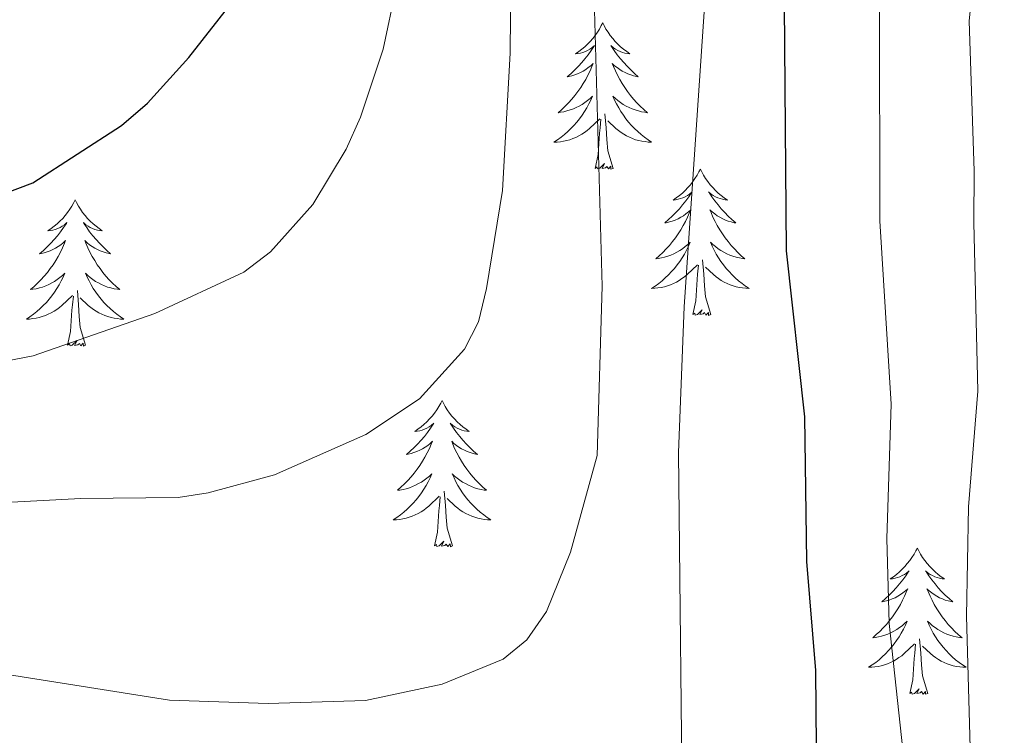
# Model space of a CAD drawing. Units: metres. Extents: x 602264 to 606764, y 4786644 to 4789682.
# Drawn here: x 604430 to 604511, y 4787860 to 4787919 of the extents above; entities that cross this region are included whole.
import ezdxf

# ---------------------------------------------------------------- set-up
doc = ezdxf.new("R2010")
doc.units = ezdxf.units.M
doc.header["$MEASUREMENT"] = 0
for name, color, linetype, lineweight in [('Nivel 36', 7, 'Continuous', 0), ('Nivel 4', 7, 'Continuous', 0), ('Nivel 5', 7, 'Continuous', 0), ('Nivel 61', 7, 'Continuous', 0), ('Nivel 63', 7, 'Continuous', 0)]:
    doc.layers.add(name, color=color, linetype=linetype, lineweight=lineweight)

msp = doc.modelspace()

# ---------------------------------------------------------------- linework, layer by layer
at = {"layer": 'Nivel 36', "color": 92, "linetype": 'Continuous', "lineweight": 0, "flags": 128}
for points in [[(604478, 4787918.31), (604477.88, 4787918.09), (604477.73, 4787917.81), (604477.56, 4787917.55), (604477.38, 4787917.29), (604477.19, 4787917.04), (604476.98, 4787916.8), (604476.76, 4787916.58), (604476.53, 4787916.36), (604476.29, 4787916.16), (604476.04, 4787915.97), (604475.78, 4787915.79), (604475.98, 4787915.81), (604476.18, 4787915.85), (604476.38, 4787915.9), (604476.58, 4787915.97), (604476.76, 4787916.06), (604476.94, 4787916.16), (604477.12, 4787916.27), (604477.32, 4787916.46), (604477.28, 4787916.39), (604477.05, 4787916.05), (604476.81, 4787915.71), (604476.55, 4787915.39), (604476.29, 4787915.07), (604476.01, 4787914.77), (604475.71, 4787914.47), (604475.41, 4787914.19), (604475.1, 4787913.92), (604475.22, 4787913.94), (604475.47, 4787914), (604475.71, 4787914.07), (604475.95, 4787914.16), (604476.18, 4787914.26), (604476.4, 4787914.38), (604476.62, 4787914.51), (604476.82, 4787914.66), (604477.02, 4787914.81), (604477.21, 4787914.99), (604477.12, 4787914.76), (604476.96, 4787914.4), (604476.79, 4787914.05), (604476.61, 4787913.7), (604476.41, 4787913.36), (604476.2, 4787913.03), (604475.97, 4787912.71), (604475.73, 4787912.4), (604475.48, 4787912.09), (604475.21, 4787911.8), (604474.94, 4787911.52), (604474.65, 4787911.25), (604474.36, 4787910.99), (604474.55, 4787911.02), (604474.82, 4787911.06), (604475.08, 4787911.13), (604475.34, 4787911.21), (604475.6, 4787911.3), (604475.84, 4787911.41), (604476.08, 4787911.53), (604476.32, 4787911.67), (604476.54, 4787911.82), (604476.76, 4787911.98), (604476.96, 4787912.16), (604477.16, 4787912.35), (604477.02, 4787912.02)], [(604478, 4787918.31), (604478.11, 4787918.09), (604478.26, 4787917.81), (604478.43, 4787917.55), (604478.61, 4787917.29), (604478.81, 4787917.04), (604479.01, 4787916.8), (604479.23, 4787916.58), (604479.46, 4787916.36), (604479.7, 4787916.16), (604479.95, 4787915.97), (604480.21, 4787915.79), (604480.01, 4787915.81), (604479.81, 4787915.85), (604479.61, 4787915.9), (604479.42, 4787915.97), (604479.23, 4787916.06), (604479.05, 4787916.16), (604478.87, 4787916.27), (604478.67, 4787916.46), (604478.71, 4787916.39), (604478.94, 4787916.05), (604479.18, 4787915.71), (604479.44, 4787915.39), (604479.71, 4787915.07), (604479.99, 4787914.77), (604480.28, 4787914.47), (604480.58, 4787914.19), (604480.89, 4787913.92), (604480.77, 4787913.94), (604480.52, 4787914), (604480.28, 4787914.07), (604480.05, 4787914.16), (604479.82, 4787914.26), (604479.59, 4787914.38), (604479.38, 4787914.51), (604479.17, 4787914.66), (604478.97, 4787914.81), (604478.78, 4787914.99), (604478.87, 4787914.76), (604479.03, 4787914.4), (604479.2, 4787914.05), (604479.38, 4787913.7), (604479.58, 4787913.36), (604479.8, 4787913.03), (604480.02, 4787912.71), (604480.26, 4787912.4), (604480.51, 4787912.09), (604480.78, 4787911.8), (604481.05, 4787911.52), (604481.34, 4787911.25), (604481.64, 4787910.99), (604481.44, 4787911.02), (604481.17, 4787911.06), (604480.91, 4787911.13), (604480.65, 4787911.21), (604480.4, 4787911.3), (604480.15, 4787911.41), (604479.91, 4787911.53), (604479.67, 4787911.67), (604479.45, 4787911.82), (604479.23, 4787911.98), (604479.03, 4787912.16), (604478.83, 4787912.35), (604478.97, 4787912.02)], [(604477.02, 4787912.02), (604476.86, 4787911.7), (604476.7, 4787911.39), (604476.51, 4787911.08), (604476.32, 4787910.78), (604476.1, 4787910.49), (604475.88, 4787910.22), (604475.65, 4787909.95), (604475.4, 4787909.69), (604475.14, 4787909.45), (604474.87, 4787909.21), (604474.6, 4787908.99), (604474.31, 4787908.78), (604474.02, 4787908.59), (604474.28, 4787908.6), (604474.54, 4787908.62), (604474.81, 4787908.67), (604475.06, 4787908.72), (604475.32, 4787908.79), (604475.57, 4787908.88), (604475.81, 4787908.98), (604476.05, 4787909.1), (604476.28, 4787909.23), (604476.5, 4787909.38), (604476.72, 4787909.53), (604476.92, 4787909.7), (604477.77, 4787910.5)], [(604478.97, 4787912.02), (604479.13, 4787911.7), (604479.3, 4787911.39), (604479.48, 4787911.08), (604479.68, 4787910.78), (604479.89, 4787910.49), (604480.11, 4787910.22), (604480.34, 4787909.95), (604480.59, 4787909.69), (604480.85, 4787909.45), (604481.12, 4787909.21), (604481.4, 4787908.99), (604481.69, 4787908.78), (604481.98, 4787908.59), (604481.71, 4787908.6), (604481.45, 4787908.63), (604481.19, 4787908.67), (604480.93, 4787908.72), (604480.67, 4787908.79), (604480.42, 4787908.88), (604480.18, 4787908.99), (604479.94, 4787909.1), (604479.71, 4787909.23), (604479.49, 4787909.38), (604479.28, 4787909.53), (604479.07, 4787909.7), (604478.41, 4787910.32)], [(604477.38, 4787906.45), (604477.62, 4787907.57), (604477.74, 4787909.31), (604477.78, 4787909.75), (604477.85, 4787910.47)], [(604478.85, 4787906.45), (604478.42, 4787907.89), (604478.33, 4787908.8), (604478.28, 4787909.75), (604478.18, 4787910.91)], [(604478.85, 4787906.45), (604478.67, 4787906.39), (604478.65, 4787906.63), (604478.46, 4787906.4), (604478.34, 4787906.61), (604478.22, 4787906.5), (604477.95, 4787906.45), (604478.15, 4787906.84), (604477.76, 4787906.46), (604477.58, 4787906.4), (604477.53, 4787906.57), (604477.38, 4787906.45)], [(604485.96, 4787906.39), (604485.84, 4787906.17), (604485.69, 4787905.89), (604485.52, 4787905.63), (604485.34, 4787905.37), (604485.15, 4787905.12), (604484.94, 4787904.88), (604484.72, 4787904.66), (604484.49, 4787904.44), (604484.25, 4787904.24), (604484, 4787904.05), (604483.74, 4787903.87), (604483.94, 4787903.89), (604484.14, 4787903.93), (604484.34, 4787903.99), (604484.54, 4787904.05), (604484.72, 4787904.14), (604484.9, 4787904.24), (604485.08, 4787904.35), (604485.28, 4787904.54), (604485.24, 4787904.48), (604485.01, 4787904.13), (604484.77, 4787903.8), (604484.51, 4787903.47), (604484.25, 4787903.15), (604483.97, 4787902.85), (604483.67, 4787902.55), (604483.37, 4787902.27), (604483.06, 4787902), (604483.18, 4787902.02), (604483.43, 4787902.08), (604483.67, 4787902.15), (604483.91, 4787902.24), (604484.14, 4787902.35), (604484.36, 4787902.46), (604484.58, 4787902.59), (604484.78, 4787902.74), (604484.98, 4787902.9), (604485.17, 4787903.07), (604485.08, 4787902.85), (604484.92, 4787902.48), (604484.75, 4787902.13), (604484.57, 4787901.78), (604484.37, 4787901.44), (604484.16, 4787901.11), (604483.93, 4787900.79), (604483.69, 4787900.48), (604483.44, 4787900.17), (604483.18, 4787899.88), (604482.9, 4787899.6), (604482.61, 4787899.33), (604482.32, 4787899.07), (604482.51, 4787899.1), (604482.78, 4787899.15), (604483.04, 4787899.21), (604483.3, 4787899.29), (604483.56, 4787899.38), (604483.8, 4787899.49), (604484.04, 4787899.61), (604484.28, 4787899.75), (604484.5, 4787899.9), (604484.72, 4787900.07), (604484.93, 4787900.24), (604485.12, 4787900.43), (604484.98, 4787900.1)], [(604485.96, 4787906.39), (604486.07, 4787906.17), (604486.22, 4787905.89), (604486.39, 4787905.63), (604486.57, 4787905.37), (604486.77, 4787905.12), (604486.97, 4787904.88), (604487.19, 4787904.66), (604487.42, 4787904.44), (604487.66, 4787904.24), (604487.91, 4787904.05), (604488.17, 4787903.87), (604487.97, 4787903.89), (604487.77, 4787903.93), (604487.57, 4787903.99), (604487.38, 4787904.05), (604487.19, 4787904.14), (604487.01, 4787904.24), (604486.83, 4787904.35), (604486.63, 4787904.54), (604486.67, 4787904.48), (604486.9, 4787904.13), (604487.14, 4787903.8), (604487.4, 4787903.47), (604487.67, 4787903.15), (604487.95, 4787902.85), (604488.24, 4787902.55), (604488.54, 4787902.27), (604488.85, 4787902), (604488.73, 4787902.02), (604488.48, 4787902.08), (604488.24, 4787902.15), (604488.01, 4787902.24), (604487.78, 4787902.35), (604487.55, 4787902.46), (604487.34, 4787902.59), (604487.13, 4787902.74), (604486.93, 4787902.9), (604486.74, 4787903.07), (604486.83, 4787902.85), (604486.99, 4787902.48), (604487.16, 4787902.13), (604487.34, 4787901.78), (604487.54, 4787901.44), (604487.76, 4787901.11), (604487.98, 4787900.79), (604488.22, 4787900.48), (604488.47, 4787900.17), (604488.74, 4787899.88), (604489.01, 4787899.6), (604489.3, 4787899.33), (604489.6, 4787899.07), (604489.4, 4787899.1), (604489.14, 4787899.15), (604488.87, 4787899.21), (604488.61, 4787899.29), (604488.36, 4787899.38), (604488.11, 4787899.49), (604487.87, 4787899.61), (604487.64, 4787899.75), (604487.41, 4787899.9), (604487.19, 4787900.07), (604486.99, 4787900.24), (604486.79, 4787900.43), (604486.93, 4787900.1)], [(604434.97, 4787903.88), (604434.86, 4787903.66), (604434.7, 4787903.38), (604434.53, 4787903.12), (604434.35, 4787902.86), (604434.16, 4787902.61), (604433.95, 4787902.37), (604433.73, 4787902.15), (604433.5, 4787901.93), (604433.26, 4787901.73), (604433.01, 4787901.54), (604432.75, 4787901.36), (604432.95, 4787901.38), (604433.15, 4787901.42), (604433.35, 4787901.48), (604433.55, 4787901.55), (604433.74, 4787901.63), (604433.92, 4787901.73), (604434.09, 4787901.84), (604434.3, 4787902.03), (604434.25, 4787901.97), (604434.02, 4787901.62), (604433.78, 4787901.29), (604433.52, 4787900.96), (604433.26, 4787900.65), (604432.98, 4787900.34), (604432.68, 4787900.05), (604432.38, 4787899.76), (604432.07, 4787899.49), (604432.19, 4787899.51), (604432.44, 4787899.57), (604432.68, 4787899.65), (604432.92, 4787899.73), (604433.15, 4787899.84), (604433.37, 4787899.95), (604433.59, 4787900.09), (604433.79, 4787900.23), (604433.99, 4787900.39), (604434.18, 4787900.56), (604434.09, 4787900.34), (604433.93, 4787899.97), (604433.76, 4787899.62), (604433.58, 4787899.27), (604433.38, 4787898.93), (604433.17, 4787898.6), (604432.94, 4787898.28), (604432.7, 4787897.97), (604432.45, 4787897.67), (604432.18, 4787897.37), (604431.91, 4787897.09), (604431.62, 4787896.82), (604431.33, 4787896.57), (604431.52, 4787896.59), (604431.79, 4787896.64), (604432.05, 4787896.7), (604432.31, 4787896.78), (604432.57, 4787896.87), (604432.81, 4787896.98), (604433.06, 4787897.11), (604433.29, 4787897.24), (604433.51, 4787897.39), (604433.73, 4787897.56), (604433.94, 4787897.73), (604434.13, 4787897.92), (604433.99, 4787897.59)], [(604434.97, 4787903.88), (604435.08, 4787903.66), (604435.23, 4787903.38), (604435.4, 4787903.12), (604435.58, 4787902.86), (604435.78, 4787902.61), (604435.98, 4787902.37), (604436.2, 4787902.15), (604436.43, 4787901.93), (604436.67, 4787901.73), (604436.92, 4787901.54), (604437.18, 4787901.36), (604436.98, 4787901.38), (604436.78, 4787901.42), (604436.58, 4787901.48), (604436.39, 4787901.55), (604436.2, 4787901.63), (604436.02, 4787901.73), (604435.84, 4787901.84), (604435.64, 4787902.03), (604435.68, 4787901.97), (604435.91, 4787901.62), (604436.15, 4787901.29), (604436.41, 4787900.96), (604436.68, 4787900.65), (604436.96, 4787900.34), (604437.25, 4787900.05), (604437.55, 4787899.76), (604437.86, 4787899.49), (604437.74, 4787899.52), (604437.5, 4787899.57), (604437.25, 4787899.65), (604437.02, 4787899.73), (604436.79, 4787899.84), (604436.56, 4787899.95), (604436.35, 4787900.09), (604436.14, 4787900.23), (604435.94, 4787900.39), (604435.76, 4787900.56), (604435.84, 4787900.34), (604436, 4787899.97), (604436.17, 4787899.62), (604436.36, 4787899.27), (604436.56, 4787898.93), (604436.77, 4787898.6), (604437, 4787898.28), (604437.23, 4787897.97), (604437.48, 4787897.67), (604437.75, 4787897.37), (604438.02, 4787897.09), (604438.31, 4787896.82), (604438.61, 4787896.57), (604438.41, 4787896.59), (604438.14, 4787896.64), (604437.88, 4787896.7), (604437.62, 4787896.78), (604437.37, 4787896.87), (604437.12, 4787896.98), (604436.88, 4787897.11), (604436.64, 4787897.24), (604436.42, 4787897.39), (604436.2, 4787897.56), (604436, 4787897.73), (604435.8, 4787897.92), (604435.94, 4787897.59)], [(604484.98, 4787900.1), (604484.82, 4787899.78), (604484.66, 4787899.47), (604484.47, 4787899.16), (604484.28, 4787898.87), (604484.07, 4787898.58), (604483.84, 4787898.3), (604483.61, 4787898.03), (604483.36, 4787897.77), (604483.1, 4787897.53), (604482.84, 4787897.29), (604482.56, 4787897.07), (604482.27, 4787896.86), (604481.98, 4787896.67), (604482.24, 4787896.68), (604482.5, 4787896.71), (604482.77, 4787896.75), (604483.03, 4787896.8), (604483.28, 4787896.88), (604483.53, 4787896.96), (604483.78, 4787897.07), (604484.01, 4787897.18), (604484.24, 4787897.31), (604484.46, 4787897.46), (604484.68, 4787897.62), (604484.88, 4787897.79), (604485.73, 4787898.59)], [(604486.93, 4787900.1), (604487.09, 4787899.78), (604487.26, 4787899.47), (604487.44, 4787899.16), (604487.64, 4787898.87), (604487.85, 4787898.58), (604488.07, 4787898.3), (604488.31, 4787898.03), (604488.55, 4787897.77), (604488.81, 4787897.53), (604489.08, 4787897.29), (604489.36, 4787897.07), (604489.65, 4787896.86), (604489.94, 4787896.67), (604489.67, 4787896.68), (604489.41, 4787896.71), (604489.15, 4787896.75), (604488.89, 4787896.8), (604488.63, 4787896.88), (604488.38, 4787896.96), (604488.14, 4787897.07), (604487.9, 4787897.18), (604487.67, 4787897.31), (604487.45, 4787897.46), (604487.24, 4787897.62), (604487.03, 4787897.79), (604486.38, 4787898.41)], [(604486.81, 4787894.54), (604486.38, 4787895.98), (604486.29, 4787896.88), (604486.24, 4787897.83), (604486.14, 4787898.99)], [(604485.34, 4787894.54), (604485.58, 4787895.65), (604485.7, 4787897.4), (604485.74, 4787897.83), (604485.81, 4787898.55)], [(604433.99, 4787897.59), (604433.84, 4787897.27), (604433.67, 4787896.96), (604433.48, 4787896.65), (604433.29, 4787896.36), (604433.08, 4787896.07), (604432.85, 4787895.79), (604432.62, 4787895.52), (604432.37, 4787895.27), (604432.11, 4787895.02), (604431.84, 4787894.79), (604431.57, 4787894.56), (604431.28, 4787894.35), (604430.99, 4787894.16), (604431.25, 4787894.17), (604431.52, 4787894.2), (604431.78, 4787894.24), (604432.04, 4787894.3), (604432.29, 4787894.37), (604432.54, 4787894.45), (604432.78, 4787894.56), (604433.02, 4787894.67), (604433.25, 4787894.81), (604433.48, 4787894.95), (604433.69, 4787895.11), (604433.89, 4787895.28), (604434.74, 4787896.08)], [(604435.94, 4787897.59), (604436.1, 4787897.27), (604436.27, 4787896.96), (604436.45, 4787896.65), (604436.65, 4787896.36), (604436.86, 4787896.07), (604437.08, 4787895.79), (604437.32, 4787895.52), (604437.56, 4787895.27), (604437.82, 4787895.02), (604438.09, 4787894.79), (604438.37, 4787894.56), (604438.66, 4787894.35), (604438.95, 4787894.16), (604438.68, 4787894.17), (604438.42, 4787894.2), (604438.16, 4787894.24), (604437.9, 4787894.3), (604437.64, 4787894.37), (604437.39, 4787894.45), (604437.15, 4787894.56), (604436.91, 4787894.67), (604436.68, 4787894.81), (604436.46, 4787894.95), (604436.25, 4787895.11), (604436.04, 4787895.28), (604435.38, 4787895.9)], [(604434.35, 4787892.03), (604434.59, 4787893.15), (604434.71, 4787894.89), (604434.75, 4787895.32), (604434.82, 4787896.04)], [(604435.82, 4787892.03), (604435.39, 4787893.47), (604435.3, 4787894.37), (604435.25, 4787895.32), (604435.15, 4787896.49)], [(604486.81, 4787894.54), (604486.63, 4787894.47), (604486.62, 4787894.71), (604486.42, 4787894.49), (604486.3, 4787894.69), (604486.18, 4787894.58), (604485.91, 4787894.53), (604486.11, 4787894.92), (604485.72, 4787894.54), (604485.54, 4787894.49), (604485.5, 4787894.65), (604485.34, 4787894.54)], [(604435.82, 4787892.03), (604435.64, 4787891.96), (604435.62, 4787892.2), (604435.44, 4787891.98), (604435.31, 4787892.18), (604435.19, 4787892.07), (604434.92, 4787892.02), (604435.12, 4787892.41), (604434.73, 4787892.03), (604434.55, 4787891.98), (604434.5, 4787892.14), (604434.35, 4787892.03)], [(604464.89, 4787887.52), (604464.78, 4787887.3), (604464.62, 4787887.03), (604464.46, 4787886.76), (604464.27, 4787886.5), (604464.08, 4787886.25), (604463.87, 4787886.02), (604463.65, 4787885.79), (604463.42, 4787885.57), (604463.18, 4787885.37), (604462.93, 4787885.18), (604462.67, 4787885), (604462.87, 4787885.03), (604463.07, 4787885.06), (604463.27, 4787885.12), (604463.47, 4787885.19), (604463.66, 4787885.27), (604463.84, 4787885.37), (604464.01, 4787885.48), (604464.22, 4787885.67), (604464.18, 4787885.61), (604463.95, 4787885.26), (604463.7, 4787884.93), (604463.45, 4787884.6), (604463.18, 4787884.29), (604462.9, 4787883.98), (604462.61, 4787883.69), (604462.3, 4787883.4), (604461.99, 4787883.13), (604462.12, 4787883.16), (604462.36, 4787883.21), (604462.6, 4787883.29), (604462.84, 4787883.37), (604463.07, 4787883.48), (604463.29, 4787883.6), (604463.51, 4787883.73), (604463.72, 4787883.87), (604463.91, 4787884.03), (604464.1, 4787884.2), (604464.01, 4787883.98), (604463.86, 4787883.62), (604463.68, 4787883.26), (604463.5, 4787882.91), (604463.3, 4787882.57), (604463.09, 4787882.24), (604462.86, 4787881.92), (604462.62, 4787881.61), (604462.37, 4787881.31), (604462.11, 4787881.01), (604461.83, 4787880.73), (604461.54, 4787880.46), (604461.25, 4787880.21), (604461.44, 4787880.23), (604461.71, 4787880.28), (604461.97, 4787880.34), (604462.23, 4787880.42), (604462.49, 4787880.51), (604462.74, 4787880.62), (604462.98, 4787880.75), (604463.21, 4787880.88), (604463.44, 4787881.03), (604463.65, 4787881.2), (604463.86, 4787881.37), (604464.05, 4787881.56), (604463.91, 4787881.23)], [(604464.89, 4787887.52), (604465, 4787887.3), (604465.16, 4787887.03), (604465.32, 4787886.76), (604465.5, 4787886.5), (604465.7, 4787886.25), (604465.91, 4787886.02), (604466.12, 4787885.79), (604466.36, 4787885.57), (604466.6, 4787885.37), (604466.85, 4787885.18), (604467.11, 4787885), (604466.91, 4787885.03), (604466.7, 4787885.06), (604466.5, 4787885.12), (604466.31, 4787885.19), (604466.12, 4787885.27), (604465.94, 4787885.37), (604465.77, 4787885.48), (604465.56, 4787885.67), (604465.6, 4787885.61), (604465.83, 4787885.26), (604466.08, 4787884.93), (604466.33, 4787884.6), (604466.6, 4787884.29), (604466.88, 4787883.98), (604467.17, 4787883.69), (604467.47, 4787883.4), (604467.79, 4787883.13), (604467.66, 4787883.16), (604467.42, 4787883.21), (604467.18, 4787883.29), (604466.94, 4787883.37), (604466.71, 4787883.48), (604466.48, 4787883.6), (604466.27, 4787883.73), (604466.06, 4787883.87), (604465.86, 4787884.03), (604465.68, 4787884.2), (604465.77, 4787883.98), (604465.92, 4787883.62), (604466.09, 4787883.26), (604466.28, 4787882.91), (604466.48, 4787882.57), (604466.69, 4787882.24), (604466.92, 4787881.92), (604467.16, 4787881.61), (604467.41, 4787881.31), (604467.67, 4787881.01), (604467.95, 4787880.73), (604468.23, 4787880.46), (604468.53, 4787880.21), (604468.33, 4787880.23), (604468.07, 4787880.28), (604467.8, 4787880.34), (604467.54, 4787880.42), (604467.29, 4787880.51), (604467.04, 4787880.62), (604466.8, 4787880.75), (604466.57, 4787880.88), (604466.34, 4787881.03), (604466.13, 4787881.2), (604465.92, 4787881.37), (604465.72, 4787881.56), (604465.87, 4787881.23)], [(604463.91, 4787881.23), (604463.76, 4787880.91), (604463.59, 4787880.6), (604463.4, 4787880.29), (604463.21, 4787880), (604463, 4787879.71), (604462.78, 4787879.43), (604462.54, 4787879.16), (604462.29, 4787878.91), (604462.04, 4787878.66), (604461.77, 4787878.43), (604461.49, 4787878.2), (604461.2, 4787877.99), (604460.91, 4787877.8), (604461.17, 4787877.81), (604461.44, 4787877.84), (604461.7, 4787877.88), (604461.96, 4787877.94), (604462.21, 4787878.01), (604462.46, 4787878.09), (604462.71, 4787878.2), (604462.94, 4787878.31), (604463.18, 4787878.45), (604463.4, 4787878.59), (604463.61, 4787878.75), (604463.81, 4787878.92), (604464.66, 4787879.72)], [(604465.87, 4787881.23), (604466.02, 4787880.91), (604466.19, 4787880.6), (604466.37, 4787880.29), (604466.57, 4787880), (604466.78, 4787879.71), (604467, 4787879.43), (604467.24, 4787879.16), (604467.48, 4787878.91), (604467.74, 4787878.66), (604468.01, 4787878.43), (604468.29, 4787878.2), (604468.58, 4787877.99), (604468.87, 4787877.8), (604468.6, 4787877.81), (604468.34, 4787877.84), (604468.08, 4787877.88), (604467.82, 4787877.94), (604467.56, 4787878.01), (604467.32, 4787878.09), (604467.07, 4787878.2), (604466.83, 4787878.31), (604466.6, 4787878.45), (604466.38, 4787878.59), (604466.17, 4787878.75), (604465.96, 4787878.92), (604465.31, 4787879.54)], [(604464.27, 4787875.67), (604464.52, 4787876.79), (604464.63, 4787878.53), (604464.68, 4787878.96), (604464.74, 4787879.68)], [(604465.74, 4787875.67), (604465.31, 4787877.11), (604465.22, 4787878.01), (604465.17, 4787878.96), (604465.07, 4787880.13)], [(604465.74, 4787875.67), (604465.57, 4787875.6), (604465.55, 4787875.84), (604465.36, 4787875.62), (604465.24, 4787875.82), (604465.12, 4787875.71), (604464.84, 4787875.66), (604465.04, 4787876.05), (604464.66, 4787875.67), (604464.47, 4787875.62), (604464.43, 4787875.78), (604464.27, 4787875.67)], [(604503.66, 4787875.49), (604503.54, 4787875.28), (604503.39, 4787875), (604503.22, 4787874.73), (604503.04, 4787874.48), (604502.84, 4787874.23), (604502.64, 4787873.99), (604502.42, 4787873.77), (604502.19, 4787873.55), (604501.95, 4787873.35), (604501.7, 4787873.16), (604501.44, 4787872.98), (604501.64, 4787873), (604501.84, 4787873.04), (604502.04, 4787873.09), (604502.23, 4787873.16), (604502.42, 4787873.25), (604502.6, 4787873.35), (604502.78, 4787873.46), (604502.98, 4787873.65), (604502.94, 4787873.59), (604502.71, 4787873.24), (604502.47, 4787872.9), (604502.21, 4787872.58), (604501.94, 4787872.26), (604501.66, 4787871.96), (604501.37, 4787871.66), (604501.07, 4787871.38), (604500.76, 4787871.11), (604500.88, 4787871.13), (604501.13, 4787871.19), (604501.37, 4787871.26), (604501.6, 4787871.35), (604501.84, 4787871.45), (604502.06, 4787871.57), (604502.28, 4787871.7), (604502.48, 4787871.85), (604502.68, 4787872.01), (604502.87, 4787872.17), (604502.78, 4787871.95), (604502.62, 4787871.59), (604502.45, 4787871.24), (604502.27, 4787870.89), (604502.07, 4787870.55), (604501.85, 4787870.22), (604501.63, 4787869.9), (604501.39, 4787869.59), (604501.14, 4787869.28), (604500.87, 4787868.99), (604500.6, 4787868.71), (604500.31, 4787868.44), (604500.02, 4787868.18), (604500.21, 4787868.21), (604500.48, 4787868.25), (604500.74, 4787868.32), (604501, 4787868.4), (604501.25, 4787868.49), (604501.5, 4787868.6), (604501.74, 4787868.72), (604501.98, 4787868.86), (604502.2, 4787869.01), (604502.42, 4787869.17), (604502.62, 4787869.35), (604502.82, 4787869.54), (604502.68, 4787869.21)], [(604503.66, 4787875.49), (604503.77, 4787875.28), (604503.92, 4787875), (604504.09, 4787874.73), (604504.27, 4787874.48), (604504.46, 4787874.23), (604504.67, 4787873.99), (604504.89, 4787873.77), (604505.12, 4787873.55), (604505.36, 4787873.35), (604505.61, 4787873.16), (604505.87, 4787872.98), (604505.67, 4787873), (604505.47, 4787873.04), (604505.27, 4787873.09), (604505.08, 4787873.16), (604504.89, 4787873.25), (604504.71, 4787873.35), (604504.53, 4787873.46), (604504.33, 4787873.65), (604504.37, 4787873.59), (604504.6, 4787873.24), (604504.84, 4787872.9), (604505.1, 4787872.58), (604505.36, 4787872.26), (604505.64, 4787871.96), (604505.94, 4787871.66), (604506.24, 4787871.38), (604506.55, 4787871.11), (604506.43, 4787871.13), (604506.18, 4787871.19), (604505.94, 4787871.26), (604505.7, 4787871.35), (604505.47, 4787871.45), (604505.25, 4787871.57), (604505.04, 4787871.7), (604504.83, 4787871.85), (604504.63, 4787872.01), (604504.44, 4787872.17), (604504.53, 4787871.95), (604504.69, 4787871.59), (604504.86, 4787871.24), (604505.04, 4787870.89), (604505.24, 4787870.55), (604505.46, 4787870.22), (604505.68, 4787869.9), (604505.92, 4787869.59), (604506.17, 4787869.28), (604506.44, 4787868.99), (604506.71, 4787868.71), (604507, 4787868.44), (604507.3, 4787868.18), (604507.1, 4787868.21), (604506.83, 4787868.25), (604506.57, 4787868.32), (604506.31, 4787868.4), (604506.06, 4787868.49), (604505.81, 4787868.6), (604505.57, 4787868.72), (604505.33, 4787868.86), (604505.11, 4787869.01), (604504.89, 4787869.17), (604504.69, 4787869.35), (604504.49, 4787869.54), (604504.63, 4787869.21)], [(604502.68, 4787869.21), (604502.52, 4787868.89), (604502.35, 4787868.57), (604502.17, 4787868.27), (604501.97, 4787867.97), (604501.76, 4787867.69), (604501.54, 4787867.41), (604501.31, 4787867.14), (604501.06, 4787866.88), (604500.8, 4787866.64), (604500.53, 4787866.4), (604500.26, 4787866.18), (604499.97, 4787865.97), (604499.68, 4787865.78), (604499.94, 4787865.79), (604500.2, 4787865.81), (604500.47, 4787865.85), (604500.72, 4787865.91), (604500.98, 4787865.98), (604501.23, 4787866.07), (604501.47, 4787866.17), (604501.71, 4787866.29), (604501.94, 4787866.42), (604502.16, 4787866.57), (604502.38, 4787866.72), (604502.58, 4787866.89), (604503.43, 4787867.69)], [(604504.63, 4787869.21), (604504.79, 4787868.89), (604504.96, 4787868.57), (604505.14, 4787868.27), (604505.34, 4787867.97), (604505.55, 4787867.69), (604505.77, 4787867.41), (604506, 4787867.14), (604506.25, 4787866.88), (604506.51, 4787866.64), (604506.78, 4787866.4), (604507.06, 4787866.18), (604507.35, 4787865.97), (604507.64, 4787865.78), (604507.37, 4787865.79), (604507.11, 4787865.81), (604506.85, 4787865.85), (604506.59, 4787865.91), (604506.33, 4787865.98), (604506.08, 4787866.07), (604505.84, 4787866.17), (604505.6, 4787866.29), (604505.37, 4787866.42), (604505.15, 4787866.57), (604504.94, 4787866.72), (604504.73, 4787866.89), (604504.07, 4787867.51)], [(604503.04, 4787863.64), (604503.28, 4787864.76), (604503.4, 4787866.5), (604503.44, 4787866.94), (604503.5, 4787867.66)], [(604504.51, 4787863.64), (604504.08, 4787865.08), (604503.99, 4787865.99), (604503.94, 4787866.94), (604503.84, 4787868.1)], [(604504.51, 4787863.64), (604504.33, 4787863.58), (604504.31, 4787863.81), (604504.12, 4787863.59), (604504, 4787863.8), (604503.88, 4787863.69), (604503.61, 4787863.63), (604503.81, 4787864.03), (604503.42, 4787863.65), (604503.24, 4787863.59), (604503.19, 4787863.75), (604503.04, 4787863.64)]]:
    msp.add_lwpolyline(points, dxfattribs=at)
at = {"layer": 'Nivel 4', "color": 36, "linetype": 'Continuous', "lineweight": 30, "flags": 128}
for points, elevation in [([(604426.16, 4787903.25), (604431.51, 4787905.26), (604438.76, 4787909.94), (604440.88, 4787911.77), (604444.23, 4787915.5), (604447.81, 4787920.02), (604450.68, 4787924.34), (604454, 4787930.91), (604456.18, 4787939.49), (604457.65, 4787951.68), (604457.52, 4787965.2), (604459.23, 4787975.81), (604462.05, 4787988.68)], 350), ([(604516.06, 4787970.97), (604506.46, 4787965.07), (604502.68, 4787960.94), (604501.07, 4787958.64), (604497.88, 4787951.1), (604496.32, 4787945.65), (604495.19, 4787939.93), (604494.47, 4787931.59), (604492.79, 4787919.79), (604492.97, 4787899.72), (604494.46, 4787886.19), (604494.63, 4787874.41), (604495.36, 4787865.51), (604495.55, 4787843.73)], 325)]:
    msp.add_lwpolyline(points, dxfattribs=dict(at, elevation=elevation))
at = {"layer": 'Nivel 5', "color": 36, "linetype": 'Continuous', "lineweight": 0, "flags": 128}
for points, elevation in [([(604513.6, 4788006.16), (604495.46, 4787998.08), (604480.91, 4787989.74), (604478.58, 4787988.21), (604476.84, 4787986.41), (604475.61, 4787984.13), (604474.24, 4787978.95), (604473.41, 4787973.43), (604471.97, 4787945.29), (604470.59, 4787931.22), (604470.45, 4787915.85), (604469.82, 4787904.66), (604468.52, 4787896.65), (604467.86, 4787893.95), (604466.73, 4787891.72), (604463.04, 4787887.66), (604458.68, 4787884.75), (604451.23, 4787881.46), (604445.83, 4787879.99), (604443.36, 4787879.63), (604435.44, 4787879.55), (604424.64, 4787878.96)], 340), ([(604519.85, 4787997.75), (604507.35, 4787992.56), (604495.26, 4787986.16), (604490.79, 4787983.48), (604486.48, 4787980.26), (604484.57, 4787978.25), (604483.28, 4787976.04), (604481.14, 4787970.8), (604480.34, 4787968.01), (604478.92, 4787960.36), (604478.47, 4787955.05), (604478.15, 4787938.6), (604477.1, 4787927.21), (604477.96, 4787896.86), (604477.54, 4787883.05), (604475.37, 4787875.17), (604473.41, 4787870.33), (604471.82, 4787868.02), (604469.87, 4787866.44), (604464.9, 4787864.4), (604458.65, 4787863.07), (604450.72, 4787862.84), (604442.67, 4787863.1), (604426.67, 4787865.62)], 335), ([(604468.34, 4787986.63), (604467.97, 4787983.89), (604467.72, 4787975.57), (604466.92, 4787967.76), (604464.57, 4787953.98), (604463.8, 4787938.31), (604461.16, 4787921.19), (604460.09, 4787916.17), (604458.23, 4787910.62), (604457.08, 4787908.02), (604454.34, 4787903.51), (604450.91, 4787899.65), (604448.73, 4787897.99), (604441.47, 4787894.63), (604431.54, 4787891.18), (604426.01, 4787890.12)], 345), ([(604514.38, 4787983.12), (604504.82, 4787976.77), (604497.69, 4787973.39), (604496.12, 4787972.15), (604494.34, 4787969.89), (604491.3, 4787965.42), (604490.02, 4787962.82), (604487.91, 4787957.53), (604487.2, 4787952.2), (604486.5, 4787935.39), (604486.38, 4787920.85), (604484.63, 4787895.16), (604484.19, 4787883.3), (604484.54, 4787849.97)], 330), ([(604512.9, 4787959.29), (604509.47, 4787955.57), (604508.24, 4787953.75), (604505.69, 4787947.73), (604503.8, 4787940.95), (604500.58, 4787919.52), (604500.6, 4787902.17), (604501.53, 4787887.24), (604501.16, 4787876.28), (604501.37, 4787869.35), (604502.83, 4787855.79)], 320), ([(604513.64, 4787945.13), (604510.61, 4787936.89), (604508.91, 4787928.89), (604507.89, 4787918.45), (604508.29, 4787906.24), (604508.26, 4787902.05), (604508.6, 4787888.29), (604507.84, 4787878.86), (604507.66, 4787869.94), (604508.25, 4787849.48), (604510.23, 4787833.41), (604511.68, 4787813.6)], 315)]:
    msp.add_lwpolyline(points, dxfattribs=dict(at, elevation=elevation))
at = {"layer": 'Nivel 61', "color": 250, "linetype": 'Continuous', "lineweight": 0}
msp.add_3dface([(603196.7, 4787051.67), (603161.42, 4789365.2), (606543.91, 4789417.45), (606580.32, 4787103.89)], dxfattribs=at)
at = {"layer": 'Nivel 63', "color": 7, "linetype": 'Continuous', "lineweight": 0}
msp.add_3dface([(602309.82, 4786644.15), (602263.88, 4789613.69), (606718.34, 4789682.48), (606764.24, 4786712.9)], dxfattribs=at)

doc.saveas('drawing.dxf')
